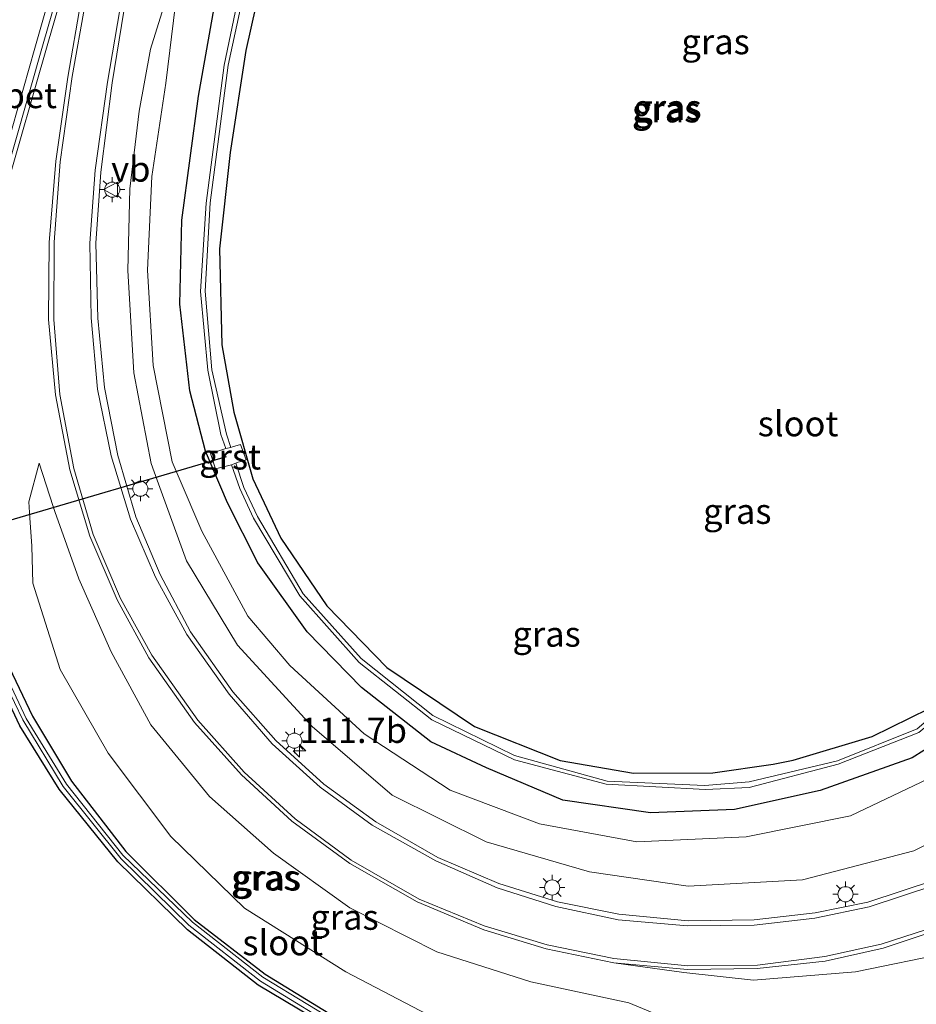
# Model space of a CAD drawing. Units: metres. Extents: x 220000 to 227931, y 518750 to 525002.
# Drawn here: x 226519 to 226607, y 520862 to 520960 of the extents above; entities that cross this region are included whole.
import ezdxf
from ezdxf.enums import TextEntityAlignment as Align

# ---------------------------------------------------------------- set-up
doc = ezdxf.new("R2010")
doc.units = ezdxf.units.M
doc.layers.get('0').update_dxf_attribs({"lineweight": 25})
for name, color, linetype, lineweight in [('B-ME-AM-KILOMETR-S-B1', 7, 'Continuous', 18), ('B-ME-GW-KRUINLIJN-L-B1', 93, 'Continuous', 18), ('B-ME-GW-TEENLIJN-L-B1', 93, 'Continuous', 18), ('B-ME-IE-GRASLAND-GV-B6', 93, 'Continuous', 18), ('B-ME-IE-MEUBILAIR_WEGMEUBILAIR-LICHTMAST-S-B1', 8, 'Continuous', 18), ('B-ME-OG-WATER-GV-B6', 153, 'Continuous', 18), ('B-ME-VH-VERH_SOORT-BETON-OVERIG-GV-B6', 8, 'IE-TERREINAFSCHEIDING-NATUURLIJK-HOUTWAL', 18), ('B-ME-VH-VERH_SOORT-BITUMEN-GV-B6', 8, 'IE-TERREINAFSCHEIDING-NATUURLIJK-HOUTWAL', 18), ('B-ME-VH-VERH_SOORT-GV-B6', 8, 'Continuous', 18), ('B-ME-VW-MARKERING-STREEP-015-L-B1', 7, 'Continuous', 18), ('B-ME-VW-MEUBILAIR_WEGMEUBILAIR-VERKEERSBORD-S-B1', 8, 'Continuous', 18)]:
    doc.layers.add(name, color=color, linetype=linetype, lineweight=lineweight)
doc.layers.add('B-ME-GW-INSTEEKWATERGANG-L-B1', color=10, linetype='Continuous')
doc.layers.add('B-ME-KW-DUIKER-L-B1', color=10, linetype='Continuous')
doc.styles.add('NLCS-ISO', font='NLCS-ISO.TTF')
doc.linetypes.add('IE-TERREINAFSCHEIDING-NATUURLIJK-HOUTWAL', pattern='A,7,-1.5,[67,NLCS.SHX,S=0.75,R=45,X=0,Y=0],-1.5,7,-1.5,[70,NLCS.SHX,S=0.75,R=0,X=0,Y=0],-1.5', length=20)

# ---------------------------------------------------------------- blocks, each defined once
blk = doc.blocks.new('hecto')
for p, q in [((0, 0.625), (-0.625, 0)), ((0, -0.625), (0, 0.625)), ((-0.625, 0), (0.625, 0)), ((0.625, 0), (0, -0.625))]:
    blk.add_line(p, q)
blk = doc.blocks.new('lantaarnpaal')
for p, q in [((0, 0.75), (0, 1.25)), ((-0.75, 0), (-1.25, 0)), ((-0.884, 0.884), (-0.53, 0.53)), ((0.53, 0.53), (0.884, 0.884)), ((0.75, 0), (1.25, 0)), ((-0.53, -0.53), (-0.884, -0.884)), ((0, -0.75), (0, -1.25)), ((0.53, -0.53), (0.884, -0.884))]:
    blk.add_line(p, q)
blk.add_circle((0, 0), 0.75)
blk = doc.blocks.new('verkeersbord')
for p, q in [((0, 0.75), (-0.75, -0.625)), ((0.75, -0.625), (0, 0.75)), ((-0.75, -0.625), (0.75, -0.625))]:
    blk.add_line(p, q)

msp = doc.modelspace()

# ---------------------------------------------------------------- linework, layer by layer
at = {"layer": 'B-ME-GW-INSTEEKWATERGANG-L-B1'}
for points in [[(226543.63, 520967.884, 10.701), (226541.152, 520956.795, 10.673), (226539.603, 520946.67, 10.755), (226538.531, 520937.132, 10.598), (226538.762, 520927.649, 10.534), (226539.974, 520920.971, 10.55), (226541.835, 520914.395, 10.468), (226544.622, 520908.515, 10.501), (226549.177, 520901.802, 10.402), (226555.109, 520895.687, 10.351), (226563.764, 520889.869, 10.36), (226572.248, 520886.487, 10.325), (226579.5, 520885.232, 10.344), (226587.356, 520885.259, 10.373), (226593.333, 520886.133, 10.458), (226595.322, 520886.531, 10.422), (226603.143, 520888.885, 10.48), (226608.764, 520891.657, 10.43)], [(226589.503, 520881.642, 10.908), (226581.208, 520881.319, 10.987), (226572.505, 520882.577, 10.953), (226564.973, 520885.763, 10.876), (226559.455, 520888.339, 10.876), (226552.582, 520893.735, 10.822), (226547.217, 520899.239, 10.815), (226542.348, 520906.072, 10.85), (226539.336, 520912.008, 10.884), (226537.9149, 520915.3209, 10.8976), (226537.147, 520917.111, 10.905), (226535.608, 520923.097, 10.882), (226534.632, 520931.655, 11.077), (226534.83, 520939.994, 11.115), (226536.469, 520952.247, 11.051), (226538.74, 520965.146, 11.238)], [(226628.797, 520965.681, 11.108), (226629.746, 520953.159, 11.063), (226630.761, 520940.137, 10.936), (226630.831, 520930.132, 10.888), (226630.204, 520922.166, 10.79), (226628.998, 520914.516, 10.876), (226626.791, 520909.307, 10.782), (226623.388, 520902.627, 10.874), (226618.444, 520895.807, 10.984), (226612.871, 520890.403, 11.045), (226607.098, 520886.748, 11.029), (226597.992, 520883.51, 10.964), (226589.503, 520881.642, 10.908)], [(226570.1772, 520853.5961, 10.363), (226568.106, 520853.338, 10.436), (226564.586, 520853.852, 10.405), (226559.247, 520855.147, 10.518), (226551.563, 520858.785, 10.586), (226542.375, 520864.243, 10.635), (226535.373, 520869.72, 10.611), (226528.491, 520876.452, 10.609), (226522.665, 520883.647, 10.625), (226518.793, 520889.94, 10.664), (226516.237, 520895.268, 10.661), (226515.955, 520896.039, 10.699), (226516.534, 520896.488, 10.682), (226517.408, 520896.419, 10.688), (226520.051, 520890.893, 10.693), (226523.883, 520884.456, 10.653), (226529.263, 520877.477, 10.566), (226536.03, 520870.764, 10.549), (226543.046, 520865.346, 10.545), (226551.834, 520859.949, 10.497), (226559.517, 520856.038, 10.491), (226564.404, 520855.045, 10.349), (226568.765, 520854.536, 10.305), (226569.8903, 520854.4168, 10.3467)]]:
    msp.add_polyline3d(points, dxfattribs=at)
at = {"layer": 'B-ME-GW-KRUINLIJN-L-B1'}
for points in [[(226533.009, 520961.045, 11.7), (226531.722, 520956.906, 11.776), (226530.605, 520950.79, 11.769), (226529.667, 520943.088, 11.718), (226529.481, 520935.015, 11.75), (226530.071, 520924.873, 11.691), (226531.794, 520915.894, 11.683), (226532.5211, 520913.8887, 11.7076), (226535.284, 520906.268, 11.801), (226540.326, 520897.911, 11.815), (226547.723, 520889.863, 11.88), (226555.629, 520883.053, 12.048), (226564.937, 520878.429, 12.098), (226575.169, 520875.475, 12.274), (226584.935, 520874.061, 12.475), (226596.248, 520874.676, 12.63), (226607.241, 520877.548, 12.853), (226617.881, 520882.849, 13.111)], [(226653.624, 520921.853, 14.702), (226652.805, 520917.572, 14.665), (226650.869, 520910.027, 14.495), (226647.848, 520901.622, 14.29), (226643.584, 520894.041, 14.123), (226637.81, 520886.322, 13.827), (226629.461, 520877.951, 13.527), (226620.167, 520871.827, 13.282), (226610.827, 520867.5, 13.125), (226601.481, 520865.56, 13.051), (226591.383, 520864.752, 12.894), (226584.496, 520865.495, 12.756), (226577.561, 520866.459, 12.692)], [(226520.705, 520915.935, 11.904), (226522.077, 520911.633, 11.943), (226522.2448, 520911.1601, 11.9478), (226524.619, 520904.469, 12.015), (226527.833, 520897.253, 12.071), (226531.737, 520890.031, 12.049), (226537.553, 520882.929, 12.142), (226543.9, 520877.315, 12.213), (226551.437, 520871.923, 12.243), (226560.061, 520867.558, 12.385), (226569.337, 520864.579, 12.455), (226579.063, 520862.52, 12.549), (226582.138, 520861.223, 12.432), (226581.591, 520856.535, 11.77)]]:
    msp.add_polyline3d(points, dxfattribs=at)
at = {"layer": 'B-ME-GW-TEENLIJN-L-B1'}
for points in [[(226609.346, 520884.997, 11.117), (226600.972, 520881.017, 11.085), (226590.662, 520878.942, 11.035), (226579.855, 520878.46, 11.13), (226570.219, 520880.233, 11.153), (226561.377, 520883.572, 11.096), (226552.869, 520889.14, 11.058), (226545.497, 520895.889, 11.031), (226541.361, 520900.774, 11.047), (226536.796, 520909.203, 11.068), (226534.5588, 520914.4297, 11.1015), (226533.858, 520916.067, 11.112), (226531.988, 520925.615, 11.184), (226531.417, 520935.048, 11.24), (226531.834, 520944.305, 11.234), (226533.238, 520953.536, 11.233), (226534.188, 520961.381, 11.318)], [(226574.2704, 520854.2809, 10.4287), (226574.814, 520854.474, 10.436), (226576.435, 520855.333, 10.581), (226574.521, 520856.774, 10.469), (226567.187, 520858.065, 10.406), (226559.894, 520860.965, 10.566), (226551.038, 520865.567, 10.673), (226541.032, 520871.891, 10.698), (226533.712, 520878.981, 10.686), (226527.524, 520887.228, 10.628), (226522.772, 520895.491, 10.667), (226520.076, 520904.064, 10.874), (226519.961, 520907.723, 11.148), (226519.7886, 520910.508, 11.3776), (226519.69, 520912.101, 11.509), (226520.705, 520915.935, 11.904)]]:
    msp.add_polyline3d(points, dxfattribs=at)
at = {"layer": 'B-ME-IE-GRASLAND-GV-B6'}
for points in [[(226541.6799, 520968.1579, 9.8513), (226539.004, 520955.326, 9.896), (226537.224, 520941.676, 9.852), (226536.648, 520932.932, 9.896), (226537.402, 520925.132, 9.866), (226538.691, 520918.755, 9.808), (226539.1731, 520917.3669, 9.8606), (226538.889, 520917.294, 9.863), (226537.664, 520916.887, 10.81), (226538.149, 520915.383, 10.798), (226539.603, 520915.722, 9.855), (226539.7274, 520915.771, 9.8548), (226540.544, 520913.42, 9.847), (226541.923, 520910.471, 9.891), (226546.507, 520902.801, 9.826), (226552.373, 520896.187, 9.831), (226559.542, 520890.507, 9.813), (226567.748, 520886.572, 9.811), (226576.815, 520884.147, 9.724), (226586.638, 520883.634, 9.769), (226590.961, 520883.82, 9.784), (226599.761, 520886.138, 9.808), (226607.748, 520889.27, 9.85)], [(226537.111, 520932.948, 9.885), (226537.634, 520941.693, 9.847), (226539.399, 520955.328, 9.889), (226542.241, 520968.4501, 9.8527)], [(226543.63, 520967.884, 10.701), (226541.152, 520956.795, 10.673), (226539.603, 520946.67, 10.755), (226538.531, 520937.132, 10.598), (226538.762, 520927.649, 10.534), (226539.974, 520920.971, 10.55), (226541.835, 520914.395, 10.468), (226544.622, 520908.515, 10.501), (226549.177, 520901.802, 10.402), (226555.109, 520895.687, 10.351), (226563.764, 520889.869, 10.36), (226572.248, 520886.487, 10.325), (226579.5, 520885.232, 10.344), (226587.356, 520885.259, 10.373), (226593.333, 520886.133, 10.458), (226595.322, 520886.531, 10.422), (226603.143, 520888.885, 10.48), (226608.764, 520891.657, 10.43)], [(226608.764, 520891.657, 10.43), (226603.143, 520888.885, 10.48), (226595.322, 520886.531, 10.422), (226593.333, 520886.133, 10.458), (226587.356, 520885.259, 10.373), (226579.5, 520885.232, 10.344), (226572.248, 520886.487, 10.325), (226563.764, 520889.869, 10.36), (226555.109, 520895.687, 10.351), (226549.177, 520901.802, 10.402), (226544.622, 520908.515, 10.501), (226541.835, 520914.395, 10.468), (226539.974, 520920.971, 10.55), (226538.762, 520927.649, 10.534), (226538.531, 520937.132, 10.598), (226539.603, 520946.67, 10.755), (226541.152, 520956.795, 10.673), (226543.63, 520967.884, 10.701)], [(226612.871, 520890.403, 11.045), (226607.098, 520886.748, 11.029), (226597.992, 520883.51, 10.964), (226589.503, 520881.642, 10.908), (226581.208, 520881.319, 10.987), (226572.505, 520882.577, 10.953), (226564.973, 520885.763, 10.876), (226559.455, 520888.339, 10.876), (226552.582, 520893.735, 10.822), (226547.217, 520899.239, 10.815), (226542.348, 520906.072, 10.85), (226539.336, 520912.008, 10.884), (226537.9149, 520915.3209, 10.8976), (226537.147, 520917.111, 10.905), (226535.608, 520923.097, 10.882), (226534.632, 520931.655, 11.077), (226534.83, 520939.994, 11.115), (226536.469, 520952.247, 11.051), (226538.74, 520965.146, 11.238)], [(226538.74, 520965.146, 11.238), (226536.469, 520952.247, 11.051), (226534.83, 520939.994, 11.115), (226534.632, 520931.655, 11.077), (226535.608, 520923.097, 10.882), (226537.147, 520917.111, 10.905), (226537.9149, 520915.3209, 10.8976), (226539.336, 520912.008, 10.884), (226542.348, 520906.072, 10.85), (226547.217, 520899.239, 10.815), (226552.582, 520893.735, 10.822), (226559.455, 520888.339, 10.876), (226564.973, 520885.763, 10.876), (226572.505, 520882.577, 10.953), (226581.208, 520881.319, 10.987), (226589.503, 520881.642, 10.908), (226597.992, 520883.51, 10.964), (226607.098, 520886.748, 11.029), (226612.871, 520890.403, 11.045)], [(226490.8584, 520857.2911, 11.85), (226495.772, 520872.634, 11.874), (226504.458, 520900.668, 11.905), (226506.3427, 520906.9378, 11.9144), (226506.6491, 520907.9572, 11.9159), (226511.699, 520924.757, 11.941), (226512.172, 520924.61, 11.929), (226517.118, 520941.916, 11.937), (226516.669, 520942.043, 11.947), (226516.806, 520942.488, 11.961), (226517.232, 520942.391, 11.962), (226521.6265, 520957.7161, 11.9415), (226522.807, 520961.833, 11.936)], [(226524.82, 520961.587, 11.921), (226523.541, 520954.139, 11.924), (226522.353, 520945.818, 11.942), (226521.683, 520937.766, 11.961), (226521.635, 520930.166, 11.972), (226522.313, 520922.681, 11.987), (226523.735, 520915.263, 12.028), (226525.701, 520908.694, 12.067), (226528.403, 520902.407, 12.107), (226531.55, 520896.661, 12.149), (226536.076, 520890.241, 12.192), (226540.736, 520885.067, 12.259), (226545.712, 520880.498, 12.304), (226551.452, 520876.301, 12.374), (226558.117, 520872.515, 12.473), (226564.696, 520869.729, 12.536), (226570.858, 520867.841, 12.604), (226577.561, 520866.459, 12.692), (226584.496, 520865.495, 12.756), (226591.383, 520864.752, 12.894), (226601.481, 520865.56, 13.051), (226610.827, 520867.5, 13.125)], [(226617.881, 520882.849, 13.111), (226607.241, 520877.548, 12.853), (226596.248, 520874.676, 12.63), (226584.935, 520874.061, 12.475), (226575.169, 520875.475, 12.274), (226564.937, 520878.429, 12.098), (226555.629, 520883.053, 12.048), (226547.723, 520889.863, 11.88), (226540.326, 520897.911, 11.815), (226535.284, 520906.268, 11.801), (226532.5211, 520913.8887, 11.7076), (226531.794, 520915.894, 11.683), (226530.071, 520924.873, 11.691), (226529.481, 520935.015, 11.75), (226529.667, 520943.088, 11.718), (226530.605, 520950.79, 11.769), (226531.722, 520956.906, 11.776), (226533.009, 520961.045, 11.7)], [(226533.009, 520961.045, 11.7), (226531.722, 520956.906, 11.776), (226530.605, 520950.79, 11.769), (226529.667, 520943.088, 11.718), (226529.481, 520935.015, 11.75), (226530.071, 520924.873, 11.691), (226531.794, 520915.894, 11.683), (226532.5211, 520913.8887, 11.7076), (226535.284, 520906.268, 11.801), (226540.326, 520897.911, 11.815), (226547.723, 520889.863, 11.88), (226555.629, 520883.053, 12.048), (226564.937, 520878.429, 12.098), (226575.169, 520875.475, 12.274), (226584.935, 520874.061, 12.475), (226596.248, 520874.676, 12.63), (226607.241, 520877.548, 12.853), (226617.881, 520882.849, 13.111)], [(226534.188, 520961.381, 11.318), (226533.238, 520953.536, 11.233), (226531.834, 520944.305, 11.234), (226531.417, 520935.048, 11.24), (226531.988, 520925.615, 11.184), (226533.858, 520916.067, 11.112), (226534.5588, 520914.4297, 11.1015), (226536.796, 520909.203, 11.068), (226541.361, 520900.774, 11.047), (226545.497, 520895.889, 11.031), (226552.869, 520889.14, 11.058), (226561.377, 520883.572, 11.096), (226570.219, 520880.233, 11.153), (226579.855, 520878.46, 11.13), (226590.662, 520878.942, 11.035), (226600.972, 520881.017, 11.085), (226609.346, 520884.997, 11.117)], [(226609.346, 520884.997, 11.117), (226600.972, 520881.017, 11.085), (226590.662, 520878.942, 11.035), (226579.855, 520878.46, 11.13), (226570.219, 520880.233, 11.153), (226561.377, 520883.572, 11.096), (226552.869, 520889.14, 11.058), (226545.497, 520895.889, 11.031), (226541.361, 520900.774, 11.047), (226536.796, 520909.203, 11.068), (226534.5588, 520914.4297, 11.1015), (226533.858, 520916.067, 11.112), (226531.988, 520925.615, 11.184), (226531.417, 520935.048, 11.24), (226531.834, 520944.305, 11.234), (226533.238, 520953.536, 11.233), (226534.188, 520961.381, 11.318)], [(226609.282, 520874.639, 12.985), (226602.698, 520872.459, 12.855), (226597.473, 520871.399, 12.747), (226591.436, 520870.71, 12.646), (226584.907, 520870.628, 12.542), (226578.065, 520871.283, 12.44), (226572.004, 520872.502, 12.349), (226566.194, 520874.319, 12.278), (226560.144, 520876.888, 12.205), (226553.997, 520880.411, 12.107), (226548.879, 520884.144, 12.045), (226544.111, 520888.46, 11.984), (226539.848, 520893.287, 11.927), (226535.686, 520899.219, 11.879), (226532.661, 520904.897, 11.844), (226530.263, 520910.613, 11.815), (226528.473, 520916.676, 11.787), (226527.164, 520923.414, 11.774), (226526.502, 520930.293, 11.762), (226526.296, 520937.725, 11.8), (226526.794, 520944.725, 11.815), (226527.926, 520953.595, 11.824), (226529.085, 520960.674, 11.824)], [(226607.593, 520889.637, 9.848), (226599.708, 520886.469, 9.806), (226590.946, 520884.391, 9.797), (226586.57, 520884.014, 9.77), (226576.89, 520884.437, 9.741), (226567.747, 520886.976, 9.81), (226559.669, 520890.961, 9.821), (226552.569, 520896.58, 9.833), (226546.808, 520902.981, 9.831), (226542.287, 520910.656, 9.872), (226540.935, 520913.537, 9.854), (226540.1612, 520915.942, 9.8542), (226540.306, 520915.999, 9.854), (226541.188, 520916.259, 10.314), (226540.63, 520917.777, 10.308), (226539.824, 520917.534, 9.855), (226539.6623, 520917.4925, 9.8564), (226539.241, 520918.802, 9.821), (226537.782, 520925.175, 9.849), (226537.111, 520932.948, 9.885)], [(226582.138, 520861.223, 12.432), (226579.063, 520862.52, 12.549), (226569.337, 520864.579, 12.455), (226560.061, 520867.558, 12.385), (226551.437, 520871.923, 12.243), (226543.9, 520877.315, 12.213), (226537.553, 520882.929, 12.142), (226531.737, 520890.031, 12.049), (226527.833, 520897.253, 12.071), (226524.619, 520904.469, 12.015), (226522.2448, 520911.1601, 11.9478), (226522.077, 520911.633, 11.943), (226520.705, 520915.935, 11.904), (226519.69, 520912.101, 11.509), (226519.7886, 520910.508, 11.3776), (226519.961, 520907.723, 11.148), (226520.076, 520904.064, 10.874), (226522.772, 520895.491, 10.667), (226527.524, 520887.228, 10.628), (226533.712, 520878.981, 10.686), (226541.032, 520871.891, 10.698), (226551.038, 520865.567, 10.673), (226559.894, 520860.965, 10.566)], [(226559.894, 520860.965, 10.566), (226551.038, 520865.567, 10.673), (226541.032, 520871.891, 10.698), (226533.712, 520878.981, 10.686), (226527.524, 520887.228, 10.628), (226522.772, 520895.491, 10.667), (226520.076, 520904.064, 10.874), (226519.961, 520907.723, 11.148), (226519.7886, 520910.508, 11.3776), (226519.69, 520912.101, 11.509), (226520.705, 520915.935, 11.904), (226522.077, 520911.633, 11.943), (226522.2448, 520911.1601, 11.9478), (226524.619, 520904.469, 12.015), (226527.833, 520897.253, 12.071), (226531.737, 520890.031, 12.049), (226537.553, 520882.929, 12.142), (226543.9, 520877.315, 12.213), (226551.437, 520871.923, 12.243), (226560.061, 520867.558, 12.385), (226569.337, 520864.579, 12.455), (226579.063, 520862.52, 12.549), (226582.138, 520861.223, 12.432)], [(226551.834, 520859.949, 10.497), (226543.046, 520865.346, 10.545), (226536.03, 520870.764, 10.549), (226529.263, 520877.477, 10.566), (226523.883, 520884.456, 10.653), (226520.051, 520890.893, 10.693), (226517.408, 520896.419, 10.688), (226516.534, 520896.488, 10.682), (226515.955, 520896.039, 10.699), (226516.237, 520895.268, 10.661), (226518.793, 520889.94, 10.664), (226522.665, 520883.647, 10.625), (226528.491, 520876.452, 10.609), (226535.373, 520869.72, 10.611), (226542.375, 520864.243, 10.635), (226551.563, 520858.785, 10.586)], [(226551.563, 520858.785, 10.586), (226542.375, 520864.243, 10.635), (226535.373, 520869.72, 10.611), (226528.491, 520876.452, 10.609), (226522.665, 520883.647, 10.625), (226518.793, 520889.94, 10.664), (226516.237, 520895.268, 10.661), (226515.955, 520896.039, 10.699), (226516.534, 520896.488, 10.682), (226517.408, 520896.419, 10.688)], [(226569.903, 520854.025, 10.269), (226569.834, 520854.289, 10.263), (226567.513, 520854.33, 10.186), (226565.073, 520854.683, 10.199), (226559.43, 520855.775, 10.301), (226551.74, 520859.621, 10.247), (226542.836, 520865.041, 10.235), (226535.878, 520870.478, 10.244), (226528.973, 520877.139, 10.221), (226523.407, 520884.139, 10.18), (226519.424, 520890.663, 10.197), (226516.959, 520895.863, 10.179), (226516.572, 520895.663, 10.205), (226519.088, 520890.511, 10.187), (226523.061, 520883.905, 10.176), (226528.802, 520876.768, 10.195), (226535.509, 520870.204, 10.219), (226542.592, 520864.642, 10.239), (226551.331, 520859.296, 10.225), (226559.354, 520855.372, 10.272), (226564.533, 520854.347, 10.212), (226568.646, 520853.869, 10.163), (226569.903, 520854.025, 10.269)], [(226517.408, 520896.419, 10.688), (226520.051, 520890.893, 10.693), (226523.883, 520884.456, 10.653), (226529.263, 520877.477, 10.566), (226536.03, 520870.764, 10.549), (226543.046, 520865.346, 10.545), (226551.834, 520859.949, 10.497)], [(226610.827, 520867.5, 13.125), (226601.481, 520865.56, 13.051), (226591.383, 520864.752, 12.894), (226584.496, 520865.495, 12.756), (226577.561, 520866.459, 12.692), (226584.855, 520865.804, 12.798), (226591.755, 520865.888, 12.902), (226598.462, 520866.633, 13.018), (226604.21, 520867.925, 13.117), (226610.637, 520870.047, 13.227)]]:
    msp.add_polyline3d(points, dxfattribs=at)
at = {"layer": 'B-ME-KW-DUIKER-L-B1'}
msp.add_line((226513.8993, 520909.1486, 10.02), (226539.2417, 520916.5879, 10.03), dxfattribs=at)
at = {"layer": 'B-ME-OG-WATER-GV-B6'}
for points in [[(226539.1731, 520917.3669, 9.8606), (226538.691, 520918.755, 9.808), (226537.402, 520925.132, 9.866), (226536.648, 520932.932, 9.896), (226537.224, 520941.676, 9.852), (226539.004, 520955.326, 9.896), (226541.6799, 520968.1579, 9.8513)], [(226542.241, 520968.4501, 9.8527), (226539.399, 520955.328, 9.889), (226537.634, 520941.693, 9.847), (226537.111, 520932.948, 9.885), (226537.782, 520925.175, 9.849), (226539.241, 520918.802, 9.821), (226539.6623, 520917.4925, 9.8564), (226539.1731, 520917.3669, 9.8606)], [(226626.614, 520964.062, 9.817), (226627.917, 520951.24, 9.903), (226628.956, 520937.785, 9.855), (226629.108, 520927.625, 9.819), (226627.524, 520917.269, 9.766), (226627.189, 520915.472, 9.752), (226624.069, 520907.592, 9.762), (226619.921, 520900.971, 9.833), (226614.797, 520895.157, 9.851), (226614.723, 520895.091, 9.855), (226607.748, 520889.27, 9.85), (226599.761, 520886.138, 9.808), (226590.961, 520883.82, 9.784), (226586.638, 520883.634, 9.769), (226576.815, 520884.147, 9.724), (226567.748, 520886.572, 9.811), (226559.542, 520890.507, 9.813), (226552.373, 520896.187, 9.831), (226546.507, 520902.801, 9.826), (226541.923, 520910.471, 9.891), (226540.544, 520913.42, 9.847), (226539.7274, 520915.771, 9.8548)], [(226539.7274, 520915.771, 9.8548), (226540.1612, 520915.942, 9.8542), (226540.935, 520913.537, 9.854), (226542.287, 520910.656, 9.872), (226546.808, 520902.981, 9.831), (226552.569, 520896.58, 9.833), (226559.669, 520890.961, 9.821), (226567.747, 520886.976, 9.81), (226576.89, 520884.437, 9.741), (226586.57, 520884.014, 9.77), (226590.946, 520884.391, 9.797), (226599.708, 520886.469, 9.806), (226607.593, 520889.637, 9.848), (226614.462, 520895.504, 9.854), (226619.598, 520901.162, 9.828), (226623.674, 520907.77, 9.781), (226626.853, 520915.722, 9.764), (226627.255, 520917.427, 9.775), (226628.709, 520927.616, 9.823), (226628.612, 520937.798, 9.857), (226627.554, 520951.185, 9.896), (226626.292, 520964, 9.83)], [(226569.903, 520854.025, 10.269), (226568.646, 520853.869, 10.163), (226564.533, 520854.347, 10.212), (226559.354, 520855.372, 10.272), (226551.331, 520859.296, 10.225), (226542.592, 520864.642, 10.239), (226535.509, 520870.204, 10.219), (226528.802, 520876.768, 10.195), (226523.061, 520883.905, 10.176), (226519.088, 520890.511, 10.187), (226516.572, 520895.663, 10.205), (226516.959, 520895.863, 10.179), (226519.424, 520890.663, 10.197), (226523.407, 520884.139, 10.18), (226528.973, 520877.139, 10.221), (226535.878, 520870.478, 10.244), (226542.836, 520865.041, 10.235), (226551.74, 520859.621, 10.247), (226559.43, 520855.775, 10.301), (226565.073, 520854.683, 10.199), (226567.513, 520854.33, 10.186), (226569.834, 520854.289, 10.263), (226569.903, 520854.025, 10.269)]]:
    msp.add_polyline3d(points, dxfattribs=at)
at = {"layer": 'B-ME-VH-VERH_SOORT-BETON-OVERIG-GV-B6'}
msp.add_polyline3d([(226516.806, 520942.488, 11.961), (226521.0786, 520957.4308, 11.9464), (226522.369, 520961.944, 11.942), (226522.807, 520961.833, 11.936), (226521.6265, 520957.7161, 11.9415), (226517.232, 520942.391, 11.962), (226516.806, 520942.488, 11.961)], dxfattribs=at)
at = {"layer": 'B-ME-VH-VERH_SOORT-BITUMEN-GV-B6'}
for points in [[(226522.369, 520961.944, 11.942), (226521.0786, 520957.4308, 11.9464), (226516.806, 520942.488, 11.961), (226516.669, 520942.043, 11.947), (226511.699, 520924.757, 11.941), (226506.6491, 520907.9572, 11.9159), (226506.3427, 520906.9378, 11.9144), (226504.458, 520900.668, 11.905), (226495.772, 520872.634, 11.874), (226490.8584, 520857.2911, 11.85)], [(226610.637, 520870.047, 13.227), (226604.21, 520867.925, 13.117), (226598.462, 520866.633, 13.018), (226591.755, 520865.888, 12.902), (226584.855, 520865.804, 12.798), (226577.561, 520866.459, 12.692), (226570.858, 520867.841, 12.604), (226564.696, 520869.729, 12.536), (226558.117, 520872.515, 12.473), (226551.452, 520876.301, 12.374), (226545.712, 520880.498, 12.304), (226540.736, 520885.067, 12.259), (226536.076, 520890.241, 12.192), (226531.55, 520896.661, 12.149), (226528.403, 520902.407, 12.107), (226525.701, 520908.694, 12.067), (226523.735, 520915.263, 12.028), (226522.313, 520922.681, 11.987), (226521.635, 520930.166, 11.972), (226521.683, 520937.766, 11.961), (226522.353, 520945.818, 11.942), (226523.541, 520954.139, 11.924), (226524.82, 520961.587, 11.921)], [(226529.085, 520960.674, 11.824), (226527.926, 520953.595, 11.824), (226526.794, 520944.725, 11.815), (226526.296, 520937.725, 11.8), (226526.502, 520930.293, 11.762), (226527.164, 520923.414, 11.774), (226528.473, 520916.676, 11.787), (226530.263, 520910.613, 11.815), (226532.661, 520904.897, 11.844), (226535.686, 520899.219, 11.879), (226539.848, 520893.287, 11.927), (226544.111, 520888.46, 11.984), (226548.879, 520884.144, 12.045), (226553.997, 520880.411, 12.107), (226560.144, 520876.888, 12.205), (226566.194, 520874.319, 12.278), (226572.004, 520872.502, 12.349), (226578.065, 520871.283, 12.44), (226584.907, 520870.628, 12.542), (226591.436, 520870.71, 12.646), (226597.473, 520871.399, 12.747), (226602.698, 520872.459, 12.855), (226609.282, 520874.639, 12.985)]]:
    msp.add_polyline3d(points, dxfattribs=at)
at = {"layer": 'B-ME-VH-VERH_SOORT-GV-B6'}
msp.add_polyline3d([(226539.7274, 520915.771, 9.8548), (226539.603, 520915.722, 9.855), (226538.149, 520915.383, 10.798), (226537.664, 520916.887, 10.81), (226538.889, 520917.294, 9.863), (226539.1731, 520917.3669, 9.8606), (226539.6623, 520917.4925, 9.8564), (226539.824, 520917.534, 9.855), (226540.63, 520917.777, 10.308), (226541.188, 520916.259, 10.314), (226540.306, 520915.999, 9.854), (226540.1612, 520915.942, 9.8542), (226539.7274, 520915.771, 9.8548)], dxfattribs=at)
at = {"layer": 'B-ME-VW-MARKERING-STREEP-015-L-B1'}
for points in [[(226534.771, 521010.5, 11.934), (226529.413, 520990.175, 11.92), (226527.4243, 520982.8961, 11.9296), (226524.247, 520971.267, 11.945), (226522.537, 520964.999, 11.964), (226520.2789, 520957.0144, 11.9725), (226516.919, 520945.134, 11.985), (226510.66, 520923.605, 11.962), (226505.8788, 520907.7483, 11.9452), (226505.5727, 520906.7334, 11.9441), (226503.85, 520901.02, 11.938), (226495.217, 520872.812, 11.901), (226490.2639, 520857.311, 11.8736), (226487.628, 520849.062, 11.859)], [(226525.239, 520961.399, 11.924), (226523.98, 520954.196, 11.927), (226522.791, 520945.752, 11.939), (226522.172, 520937.822, 11.951), (226522.136, 520930.148, 11.959), (226522.73, 520922.738, 11.979), (226524.118, 520915.398, 12.015), (226526.053, 520908.882, 12.06), (226528.761, 520902.523, 12.097), (226531.834, 520896.93, 12.131), (226536.391, 520890.495, 12.182), (226540.986, 520885.352, 12.24), (226546.032, 520880.72, 12.287), (226551.558, 520876.621, 12.366), (226558.316, 520872.765, 12.459), (226564.73, 520870.118, 12.529), (226570.951, 520868.233, 12.587), (226577.56, 520866.888, 12.682), (226584.877, 520866.153, 12.779), (226591.767, 520866.242, 12.891), (226598.453, 520867.082, 13.009), (226604.009, 520868.319, 13.104), (226610.66, 520870.461, 13.229)], [(226528.695, 520960.807, 11.851), (226527.447, 520953.661, 11.844), (226526.225, 520944.931, 11.835), (226525.713, 520937.711, 11.82), (226525.854, 520930.311, 11.803), (226526.475, 520923.25, 11.811), (226527.821, 520916.648, 11.819), (226529.737, 520910.387, 11.854), (226532.21, 520904.64, 11.876), (226535.305, 520898.962, 11.92), (226539.487, 520893.051, 11.961), (226543.758, 520888.137, 12.023), (226548.519, 520883.848, 12.078), (226553.652, 520880.11, 12.145), (226559.944, 520876.548, 12.23), (226566.019, 520873.88, 12.313), (226571.838, 520872.032, 12.394), (226577.999, 520870.711, 12.477), (226584.85, 520870.138, 12.571), (226591.447, 520870.197, 12.681), (226597.464, 520870.896, 12.79), (226602.828, 520872.022, 12.886), (226609.418, 520874.172, 13.022)]]:
    msp.add_polyline3d(points, dxfattribs=at)

# ---------------------------------------------------------------- block references
at = {"layer": 'B-ME-AM-KILOMETR-S-B1', "rotation": 90}
msp.add_blockref('hecto', (226546.4669, 520887.4525, 11.955), dxfattribs=at)
at = {"layer": 'B-ME-IE-MEUBILAIR_WEGMEUBILAIR-LICHTMAST-S-B1', "rotation": 90}
for p in [(226527.9318, 520943.0069, 11.747), (226530.7108, 520913.4029, 11.81), (226545.9488, 520888.4569, 11.949), (226571.4628, 520873.9169, 12.157), (226600.4938, 520873.2539, 12.799)]:
    msp.add_blockref('lantaarnpaal', p, dxfattribs=at)
at = {"layer": 'B-ME-VW-MEUBILAIR_WEGMEUBILAIR-VERKEERSBORD-S-B1', "rotation": 90}
msp.add_blockref('verkeersbord', (226527.826, 520943.0135, 11.747), dxfattribs=at)

# ---------------------------------------------------------------- texts
at = {"layer": 'B-ME-AM-KILOMETR-S-B1', "ltscale": 0.2, "style": 'NLCS-ISO'}
msp.add_text('111.7b', height=2.5, dxfattribs=at).set_placement((226546.4669, 520887.4525, 11.955), align=Align.BOTTOM_LEFT)
at = {"layer": 'B-ME-IE-GRASLAND-GV-B6', "ltscale": 0.2, "style": 'NLCS-ISO'}
for p in [(226587.6325, 520957.6605), (226582.7315, 520950.912), (226582.7315, 520950.912), (226582.878, 520951.1535), (226589.7802, 520911.1695), (226570.908, 520899.0105), (226543.0661, 520874.913), (226543.2375, 520874.866), (226550.914, 520870.9875)]:
    msp.add_text('gras', height=2.5, dxfattribs=at).set_placement(p, align=Align.MIDDLE_CENTER)
at = {"layer": 'B-ME-OG-WATER-GV-B6', "ltscale": 0.2, "style": 'NLCS-ISO'}
for p in [(226595.7973, 520919.8411), (226544.7983, 520868.463)]:
    msp.add_text('sloot', height=2.5, dxfattribs=at).set_placement(p, align=Align.MIDDLE_CENTER)
at = {"layer": 'B-ME-VH-VERH_SOORT-BETON-OVERIG-GV-B6', "ltscale": 0.2, "style": 'NLCS-ISO'}
msp.add_text('bet', height=2.5, dxfattribs=at).set_placement((226519.8179, 520952.3273), align=Align.MIDDLE_CENTER)
at = {"layer": 'B-ME-VH-VERH_SOORT-GV-B6', "ltscale": 0.2, "style": 'NLCS-ISO'}
msp.add_text('grst', height=2.5, dxfattribs=at).set_placement((226539.5926, 520916.5537), align=Align.MIDDLE_CENTER)
at = {"layer": 'B-ME-VW-MEUBILAIR_WEGMEUBILAIR-VERKEERSBORD-S-B1', "ltscale": 0.2, "style": 'NLCS-ISO'}
msp.add_text('vb', height=2.5, dxfattribs=at).set_placement((226527.826, 520943.0135, 11.747), align=Align.BOTTOM_LEFT)

doc.saveas('drawing.dxf')
